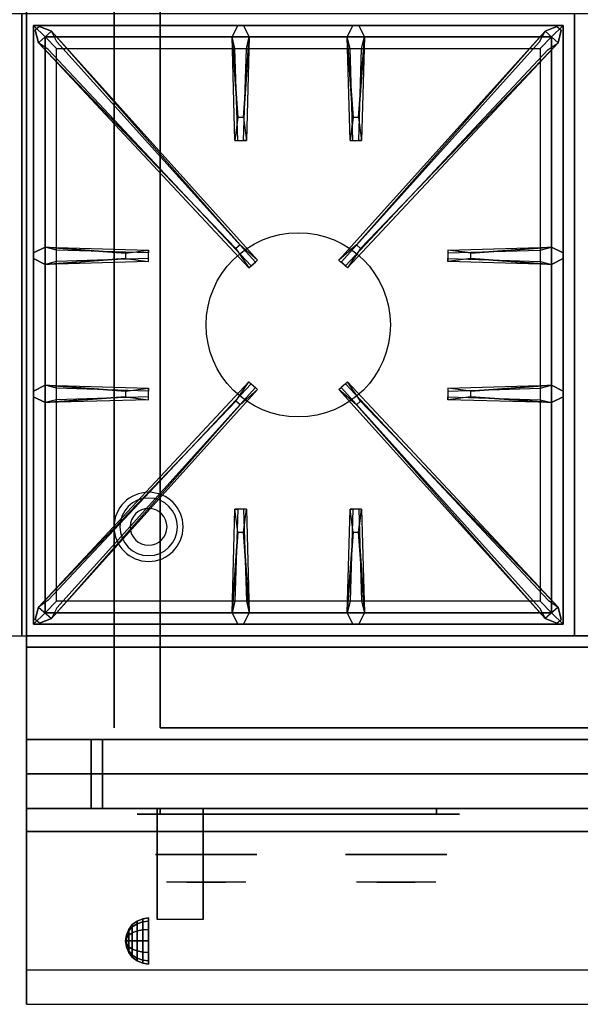
# Model space of a CAD drawing. Extents: x -96 to 96, y -18 to 18.
# Drawn here: x 60 to 72, y -18 to 3 of the extents above; entities that cross this region are included whole.
import ezdxf

# ---------------------------------------------------------------- set-up
doc = ezdxf.new("R2010")
doc.units = 0
for name, color, linetype in [('3D', 254, 'CONTINUOUS'), ('3D-BLACK', 250, 'CONTINUOUS'), ('3D-CASTIRON', 251, 'CONTINUOUS'), ('3D-CHROME', 254, 'CONTINUOUS'), ('3D-FLAT', 7, 'CONTINUOUS'), ('3D-NON', 43, 'CONTINUOUS'), ('3D-VHC', 1, 'CONTINUOUS')]:
    doc.layers.add(name, color=color, linetype=linetype)

msp = doc.modelspace()

# ---------------------------------------------------------------- linework, layer by layer
at = {"layer": '3D'}
for centre, radius, start, end in [((62.75, -8.135, 1.5), 0.75, 360, 180), ((62.75, -8.135, 1.25), 0.625, 360, 180), ((62.75, -8.135), 0.4, 360, 180), ((62.75, -8.135, 1.5), 0.75, 180, 360), ((62.75, -8.135, 1.25), 0.625, 180, 360), ((62.75, -8.135), 0.4, 180, 360)]:
    msp.add_arc(centre, radius, start, end, dxfattribs=at)
at = {"layer": '3D', "extrusion": (1, 0, 0)}
msp.add_arc((-18.386, 19.744, 62.937), 4.902, 32.4662, 62.8207, dxfattribs=at)
at = {"layer": '3D'}
for points in [[(62.5, -16.692, 24.25), (62.621, -16.642, 24.25), (62.621, -16.707, 24.009), (62.5, -16.75, 24.033)], [(62.5, -16.75, 24.467), (62.621, -16.707, 24.491), (62.621, -16.642, 24.25), (62.5, -16.692, 24.25)], [(62.621, -16.642, 24.25), (62.75, -16.625, 24.25), (62.75, -16.692, 24), (62.621, -16.707, 24.009)], [(62.621, -16.707, 24.491), (62.75, -16.692, 24.5), (62.75, -16.625, 24.25), (62.621, -16.642, 24.25)], [(62.267, -16.996, 24.25), (62.317, -16.875, 24.25), (62.317, -16.908, 24.125), (62.267, -17.013, 24.185)], [(62.267, -17.013, 24.315), (62.317, -16.908, 24.375), (62.317, -16.875, 24.25), (62.267, -16.996, 24.25)], [(62.317, -16.875, 24.25), (62.396, -16.771, 24.25), (62.396, -16.819, 24.073), (62.317, -16.908, 24.125)], [(62.317, -16.908, 24.375), (62.396, -16.819, 24.427), (62.396, -16.771, 24.25), (62.317, -16.875, 24.25)], [(62.317, -16.908, 24.125), (62.396, -16.819, 24.073), (62.396, -16.948, 23.944), (62.317, -17, 24.033)], [(62.317, -17, 24.467), (62.396, -16.948, 24.556), (62.396, -16.819, 24.427), (62.317, -16.908, 24.375)], [(62.396, -16.771, 24.25), (62.5, -16.692, 24.25), (62.5, -16.75, 24.033), (62.396, -16.819, 24.073)], [(62.396, -16.819, 24.427), (62.5, -16.75, 24.467), (62.5, -16.692, 24.25), (62.396, -16.771, 24.25)], [(62.396, -16.819, 24.073), (62.5, -16.75, 24.033), (62.5, -16.908, 23.875), (62.396, -16.948, 23.944)], [(62.396, -16.948, 24.556), (62.5, -16.908, 24.625), (62.5, -16.75, 24.467), (62.396, -16.819, 24.427)], [(62.5, -16.75, 24.033), (62.621, -16.707, 24.009), (62.621, -16.884, 23.832), (62.5, -16.908, 23.875)], [(62.5, -16.908, 24.625), (62.621, -16.884, 24.668), (62.621, -16.707, 24.491), (62.5, -16.75, 24.467)], [(62.5, -16.908, 23.875), (62.621, -16.884, 23.832), (62.621, -17.125, 23.767), (62.5, -17.125, 23.817)], [(62.5, -17.125, 24.683), (62.621, -17.125, 24.733), (62.621, -16.884, 24.668), (62.5, -16.908, 24.625)], [(62.621, -16.707, 24.009), (62.75, -16.692, 24), (62.75, -16.875, 23.817), (62.621, -16.884, 23.832)], [(62.621, -16.884, 24.668), (62.75, -16.875, 24.683), (62.75, -16.692, 24.5), (62.621, -16.707, 24.491)], [(62.621, -16.884, 23.832), (62.75, -16.875, 23.817), (62.75, -17.125, 23.75), (62.621, -17.125, 23.767)], [(62.621, -17.125, 24.733), (62.75, -17.125, 24.75), (62.75, -16.875, 24.683), (62.621, -16.884, 24.668)], [(62.25, -17.125, 24.25), (62.267, -16.996, 24.25), (62.267, -17.013, 24.185), (62.25, -17.125, 24.25)], [(62.25, -17.125, 24.25), (62.267, -17.013, 24.315), (62.267, -16.996, 24.25), (62.25, -17.125, 24.25)], [(62.25, -17.125, 24.25), (62.267, -17.013, 24.185), (62.267, -17.06, 24.138), (62.25, -17.125, 24.25)], [(62.25, -17.125, 24.25), (62.267, -17.06, 24.362), (62.267, -17.013, 24.315), (62.25, -17.125, 24.25)], [(62.25, -17.125, 24.25), (62.267, -17.06, 24.138), (62.267, -17.125, 24.121), (62.25, -17.125, 24.25)], [(62.25, -17.125, 24.25), (62.267, -17.125, 24.379), (62.267, -17.06, 24.362), (62.25, -17.125, 24.25)], [(62.267, -17.013, 24.185), (62.317, -16.908, 24.125), (62.317, -17, 24.033), (62.267, -17.06, 24.138)], [(62.267, -17.06, 24.362), (62.317, -17, 24.467), (62.317, -16.908, 24.375), (62.267, -17.013, 24.315)], [(62.267, -17.06, 24.138), (62.317, -17, 24.033), (62.317, -17.125, 24), (62.267, -17.125, 24.121)], [(62.267, -17.125, 24.379), (62.317, -17.125, 24.5), (62.317, -17, 24.467), (62.267, -17.06, 24.362)], [(62.317, -17, 24.033), (62.396, -16.948, 23.944), (62.396, -17.125, 23.896), (62.317, -17.125, 24)], [(62.317, -17.125, 24.5), (62.396, -17.125, 24.604), (62.396, -16.948, 24.556), (62.317, -17, 24.467)], [(62.396, -16.948, 23.944), (62.5, -16.908, 23.875), (62.5, -17.125, 23.817), (62.396, -17.125, 23.896)], [(62.396, -17.125, 24.604), (62.5, -17.125, 24.683), (62.5, -16.908, 24.625), (62.396, -16.948, 24.556)], [(62.25, -17.125, 24.25), (62.267, -17.19, 24.362), (62.267, -17.125, 24.379), (62.25, -17.125, 24.25)], [(62.25, -17.125, 24.25), (62.267, -17.237, 24.315), (62.267, -17.19, 24.362), (62.25, -17.125, 24.25)], [(62.25, -17.125, 24.25), (62.267, -17.254, 24.25), (62.267, -17.237, 24.315), (62.25, -17.125, 24.25)], [(62.25, -17.125, 24.25), (62.267, -17.237, 24.185), (62.267, -17.254, 24.25), (62.25, -17.125, 24.25)], [(62.25, -17.125, 24.25), (62.267, -17.19, 24.138), (62.267, -17.237, 24.185), (62.25, -17.125, 24.25)], [(62.25, -17.125, 24.25), (62.267, -17.125, 24.121), (62.267, -17.19, 24.138), (62.25, -17.125, 24.25)], [(62.267, -17.19, 24.362), (62.317, -17.25, 24.467), (62.317, -17.125, 24.5), (62.267, -17.125, 24.379)], [(62.267, -17.125, 24.121), (62.317, -17.125, 24), (62.317, -17.25, 24.033), (62.267, -17.19, 24.138)], [(62.267, -17.237, 24.315), (62.317, -17.342, 24.375), (62.317, -17.25, 24.467), (62.267, -17.19, 24.362)], [(62.267, -17.19, 24.138), (62.317, -17.25, 24.033), (62.317, -17.342, 24.125), (62.267, -17.237, 24.185)], [(62.267, -17.254, 24.25), (62.317, -17.375, 24.25), (62.317, -17.342, 24.375), (62.267, -17.237, 24.315)], [(62.267, -17.237, 24.185), (62.317, -17.342, 24.125), (62.317, -17.375, 24.25), (62.267, -17.254, 24.25)], [(62.317, -17.25, 24.467), (62.396, -17.302, 24.556), (62.396, -17.125, 24.604), (62.317, -17.125, 24.5)], [(62.317, -17.125, 24), (62.396, -17.125, 23.896), (62.396, -17.302, 23.944), (62.317, -17.25, 24.033)], [(62.317, -17.342, 24.375), (62.396, -17.431, 24.427), (62.396, -17.302, 24.556), (62.317, -17.25, 24.467)], [(62.317, -17.25, 24.033), (62.396, -17.302, 23.944), (62.396, -17.431, 24.073), (62.317, -17.342, 24.125)], [(62.396, -17.302, 24.556), (62.5, -17.342, 24.625), (62.5, -17.125, 24.683), (62.396, -17.125, 24.604)], [(62.396, -17.125, 23.896), (62.5, -17.125, 23.817), (62.5, -17.342, 23.875), (62.396, -17.302, 23.944)], [(62.396, -17.431, 24.427), (62.5, -17.5, 24.467), (62.5, -17.342, 24.625), (62.396, -17.302, 24.556)], [(62.396, -17.302, 23.944), (62.5, -17.342, 23.875), (62.5, -17.5, 24.033), (62.396, -17.431, 24.073)], [(62.5, -17.342, 24.625), (62.621, -17.366, 24.668), (62.621, -17.125, 24.733), (62.5, -17.125, 24.683)], [(62.5, -17.125, 23.817), (62.621, -17.125, 23.767), (62.621, -17.366, 23.832), (62.5, -17.342, 23.875)], [(62.621, -17.366, 24.668), (62.75, -17.375, 24.683), (62.75, -17.125, 24.75), (62.621, -17.125, 24.733)], [(62.621, -17.125, 23.767), (62.75, -17.125, 23.75), (62.75, -17.375, 23.817), (62.621, -17.366, 23.832)], [(62.317, -17.375, 24.25), (62.396, -17.479, 24.25), (62.396, -17.431, 24.427), (62.317, -17.342, 24.375)], [(62.317, -17.342, 24.125), (62.396, -17.431, 24.073), (62.396, -17.479, 24.25), (62.317, -17.375, 24.25)], [(62.396, -17.479, 24.25), (62.5, -17.558, 24.25), (62.5, -17.5, 24.467), (62.396, -17.431, 24.427)], [(62.396, -17.431, 24.073), (62.5, -17.5, 24.033), (62.5, -17.558, 24.25), (62.396, -17.479, 24.25)], [(62.5, -17.5, 24.467), (62.621, -17.543, 24.491), (62.621, -17.366, 24.668), (62.5, -17.342, 24.625)], [(62.5, -17.342, 23.875), (62.621, -17.366, 23.832), (62.621, -17.543, 24.009), (62.5, -17.5, 24.033)], [(62.5, -17.558, 24.25), (62.621, -17.608, 24.25), (62.621, -17.543, 24.491), (62.5, -17.5, 24.467)], [(62.5, -17.5, 24.033), (62.621, -17.543, 24.009), (62.621, -17.608, 24.25), (62.5, -17.558, 24.25)], [(62.621, -17.543, 24.491), (62.75, -17.558, 24.5), (62.75, -17.375, 24.683), (62.621, -17.366, 24.668)], [(62.621, -17.366, 23.832), (62.75, -17.375, 23.817), (62.75, -17.558, 24), (62.621, -17.543, 24.009)], [(62.621, -17.608, 24.25), (62.75, -17.625, 24.25), (62.75, -17.558, 24.5), (62.621, -17.543, 24.491)], [(62.621, -17.543, 24.009), (62.75, -17.558, 24), (62.75, -17.625, 24.25), (62.621, -17.608, 24.25)]]:
    msp.add_3dface(points, dxfattribs=at)
at = {"layer": '3D', "invisible_edges": 1}
msp.add_3dface([(95.9, -17.75, 36), (60.1, -17.75, 36), (60.1, -18.5, 35.25), (95.9, -18.5, 35.25)], dxfattribs=at)
at = {"layer": '3D-BLACK', "extrusion": (0, 1, 0)}
for centre, start, end in [((-63, 30.5, -14.375), 270, 90), ((-69, 30.5, -14.375), 90, 270)]:
    msp.add_arc(centre, 0.5, start, end, dxfattribs=at)
at = {"layer": '3D-BLACK'}
for points in [[(69, -14.375, 30), (69, -14.25, 30), (63, -14.25, 30), (63, -14.375, 30)], [(63, -14.375, 31), (63, -14.25, 31), (69, -14.25, 31), (69, -14.375, 31)]]:
    msp.add_3dface(points, dxfattribs=at)
at = {"layer": '3D-BLACK', "invisible_edges": 15}
for points in [[(69.5, -14.375, 30.5), (69.433, -14.375, 30.25), (62.567, -14.375, 30.25), (62.5, -14.375, 30.5)], [(69.433, -14.375, 30.75), (69.5, -14.375, 30.5), (62.5, -14.375, 30.5), (62.567, -14.375, 30.75)], [(69.433, -14.375, 30.25), (69.25, -14.375, 30.067), (62.75, -14.375, 30.067), (62.567, -14.375, 30.25)], [(69.25, -14.375, 30.933), (69.433, -14.375, 30.75), (62.567, -14.375, 30.75), (62.75, -14.375, 30.933)], [(69.25, -14.375, 30.067), (69, -14.375, 30), (63, -14.375, 30), (62.75, -14.375, 30.067)], [(69, -14.375, 31), (69.25, -14.375, 30.933), (62.75, -14.375, 30.933), (63, -14.375, 31)]]:
    msp.add_3dface(points, dxfattribs=at)
at = {"layer": '3D-CASTIRON'}
msp.add_circle((66, -3.75, 35.2), 2, dxfattribs=at)
for points in [[(60, 3, 35), (48, 3, 35), (48, -10.5, 35), (60, -10.5, 35)], [(72, 3, 35), (60, 3, 35), (60, -10.5, 35), (72, -10.5, 35)], [(84, 3, 35), (72, 3, 35), (72, -10.5, 35), (84, -10.5, 35)], [(60.25, 2.75, 35.375), (60.25, -10.25, 35.375), (60.5, -10, 35.375), (60.5, 2.5, 35.375)], [(71.75, 2.75, 35.375), (60.25, 2.75, 35.375), (60.5, 2.5, 35.375), (71.5, 2.5, 35.375)], [(60.25, 2.75, 35), (60.25, -10.25, 35), (60.25, -10.25, 35.375), (60.25, 2.75, 35.375)], [(71.75, 2.75, 35), (60.25, 2.75, 35), (60.25, 2.75, 35.375), (71.75, 2.75, 35.375)], [(64.647, -2.092, 36), (60.359, 2.376, 36), (60.288, 2.646, 35.375), (60.359, 2.376, 35.375)], [(60.641, 2.624, 35.375), (65.117, -2.346, 35.375), (65.07, -2.387, 35.25), (60.759, 2.395, 35)], [(64.69, 0.75, 36), (64.562, 2.5, 36), (64.687, 2.75, 35.375), (64.562, 2.5, 35.375)], [(71.359, 2.624, 35.375), (66.883, -2.346, 35.375), (66.93, -2.387, 35.25), (71.241, 2.395, 35)], [(67.19, 0.75, 36), (67.062, 2.5, 36), (67.187, 2.75, 35.375), (67.062, 2.5, 35.375)], [(67.353, -2.092, 36), (71.641, 2.376, 36), (71.712, 2.646, 35.375), (71.641, 2.376, 35.375)], [(71.75, -10.25, 35.375), (71.75, 2.75, 35.375), (71.5, 2.5, 35.375), (71.5, -10, 35.375)], [(71.75, -10.25, 35), (71.75, 2.75, 35), (71.75, 2.75, 35.375), (71.75, -10.25, 35.375)], [(60.5, 2.5, 35.375), (60.5, -10, 35.375), (60.75, -9.75, 35), (60.75, 2.25, 35)], [(71.5, 2.5, 35.375), (60.5, 2.5, 35.375), (60.75, 2.25, 35), (71.25, 2.25, 35)], [(64.937, 2.5, 35.375), (64.875, 0.25, 35.375), (64.812, 0.25, 35.25), (64.875, 2.25, 35)], [(67.437, 2.5, 35.375), (67.375, 0.25, 35.375), (67.312, 0.25, 35.25), (67.375, 2.25, 35)], [(71.5, -10, 35.375), (71.5, 2.5, 35.375), (71.25, 2.25, 35), (71.25, -9.75, 35)], [(60.5, -2.062, 35.375), (62.75, -2.125, 35.375), (62.75, -2.188, 35.25), (60.75, -2.125, 35)], [(69.75, -2.19, 36), (71.5, -2.062, 36), (71.75, -2.188, 35.375), (71.5, -2.062, 35.375)], [(62.25, -2.31, 36), (60.5, -2.438, 36), (60.25, -2.312, 35.375), (60.5, -2.438, 35.375)], [(71.5, -2.438, 35.375), (69.25, -2.375, 35.375), (69.25, -2.312, 35.25), (71.25, -2.375, 35)], [(60.5, -5.062, 35.375), (62.75, -5.125, 35.375), (62.75, -5.188, 35.25), (60.75, -5.125, 35)], [(60.641, -10.124, 35.375), (65.117, -5.154, 35.375), (65.07, -5.113, 35.25), (60.759, -9.895, 35)], [(71.359, -10.124, 35.375), (66.883, -5.154, 35.375), (66.93, -5.113, 35.25), (71.241, -9.895, 35)], [(69.75, -5.19, 36), (71.5, -5.062, 36), (71.75, -5.188, 35.375), (71.5, -5.062, 35.375)], [(62.25, -5.31, 36), (60.5, -5.438, 36), (60.25, -5.312, 35.375), (60.5, -5.438, 35.375)], [(71.5, -5.438, 35.375), (69.25, -5.375, 35.375), (69.25, -5.312, 35.25), (71.25, -5.375, 35)], [(64.647, -5.408, 36), (60.359, -9.876, 36), (60.288, -10.146, 35.375), (60.359, -9.876, 35.375)], [(67.353, -5.408, 36), (71.641, -9.876, 36), (71.712, -10.146, 35.375), (71.641, -9.876, 35.375)], [(64.562, -10, 35.375), (64.625, -7.75, 35.375), (64.687, -7.75, 35.25), (64.625, -9.75, 35)], [(67.062, -10, 35.375), (67.125, -7.75, 35.375), (67.187, -7.75, 35.25), (67.125, -9.75, 35)], [(64.81, -8.25, 36), (64.937, -10, 36), (64.812, -10.25, 35.375), (64.937, -10, 35.375)], [(67.31, -8.25, 36), (67.437, -10, 36), (67.312, -10.25, 35.375), (67.437, -10, 35.375)], [(60.5, -10, 35.375), (71.5, -10, 35.375), (71.25, -9.75, 35), (60.75, -9.75, 35)], [(60.25, -10.25, 35.375), (71.75, -10.25, 35.375), (71.5, -10, 35.375), (60.5, -10, 35.375)], [(60.25, -10.25, 35), (71.75, -10.25, 35), (71.75, -10.25, 35.375), (60.25, -10.25, 35.375)]]:
    msp.add_3dface(points, dxfattribs=at)
for points, invisible_edges in [([(60.359, 2.376, 36), (60.641, 2.624, 36), (60.382, 2.729, 35.375), (60.288, 2.646, 35.375)], 10), ([(64.738, -2.013, 36), (64.646, -2.094, 36), (60.359, 2.376, 36), (60.641, 2.624, 36)], 13), ([(64.738, -2.013, 36), (60.641, 2.624, 36), (60.382, 2.729, 35.375), (60.641, 2.624, 35.375)], 8), ([(60.641, 2.624, 35.375), (64.738, -2.013, 36), (65.117, -2.346, 35.375), (60.641, 2.624, 35.375)], 4), ([(64.562, 2.5, 36), (64.937, 2.5, 36), (64.812, 2.75, 35.375), (64.687, 2.75, 35.375)], 10), ([(64.81, 0.75, 36), (64.937, 2.5, 36), (64.812, 2.75, 35.375), (64.937, 2.5, 35.375)], 8), ([(71.359, 2.624, 35.375), (67.262, -2.013, 36), (66.883, -2.346, 35.375), (71.359, 2.624, 35.375)], 4), ([(67.062, 2.5, 36), (67.437, 2.5, 36), (67.312, 2.75, 35.375), (67.187, 2.75, 35.375)], 10), ([(67.262, -2.013, 36), (71.359, 2.624, 36), (71.618, 2.729, 35.375), (71.359, 2.624, 35.375)], 8), ([(67.262, -2.013, 36), (67.354, -2.094, 36), (71.641, 2.376, 36), (71.359, 2.624, 36)], 13), ([(67.31, 0.75, 36), (67.437, 2.5, 36), (67.312, 2.75, 35.375), (67.437, 2.5, 35.375)], 8), ([(71.641, 2.376, 36), (71.359, 2.624, 36), (71.618, 2.729, 35.375), (71.712, 2.646, 35.375)], 10), ([(60.359, 2.376, 35.375), (64.647, -2.092, 36), (64.929, -2.511, 35.375), (60.359, 2.376, 35.375)], 1), ([(60.359, 2.376, 35.375), (64.929, -2.511, 35.375), (64.976, -2.47, 35.25), (60.571, 2.23, 35)], 1), ([(64.562, 2.5, 35.375), (64.69, 0.75, 36), (64.625, 0.25, 35.375), (64.562, 2.5, 35.375)], 1), ([(64.562, 2.5, 35.375), (64.625, 0.25, 35.375), (64.687, 0.25, 35.25), (64.625, 2.25, 35)], 1), ([(64.81, 0.75, 36), (64.687, 0.75, 36), (64.562, 2.5, 36), (64.937, 2.5, 36)], 13), ([(64.937, 2.5, 35.375), (64.81, 0.75, 36), (64.875, 0.25, 35.375), (64.937, 2.5, 35.375)], 4), ([(71.641, 2.376, 35.375), (67.071, -2.511, 35.375), (67.024, -2.47, 35.25), (71.429, 2.23, 35)], 1), ([(67.062, 2.5, 35.375), (67.19, 0.75, 36), (67.125, 0.25, 35.375), (67.062, 2.5, 35.375)], 1), ([(67.062, 2.5, 35.375), (67.125, 0.25, 35.375), (67.187, 0.25, 35.25), (67.125, 2.25, 35)], 1), ([(67.31, 0.75, 36), (67.187, 0.75, 36), (67.062, 2.5, 36), (67.437, 2.5, 36)], 13), ([(71.641, 2.376, 35.375), (67.353, -2.092, 36), (67.071, -2.511, 35.375), (71.641, 2.376, 35.375)], 1), ([(67.437, 2.5, 35.375), (67.31, 0.75, 36), (67.375, 0.25, 35.375), (67.437, 2.5, 35.375)], 4), ([(64.625, 0.25, 35.375), (64.875, 0.25, 35.375), (64.81, 0.75, 36), (64.687, 0.75, 36)], 2), ([(67.125, 0.25, 35.375), (67.375, 0.25, 35.375), (67.31, 0.75, 36), (67.187, 0.75, 36)], 2), ([(64.687, 0.25, 35.25), (64.812, 0.25, 35.25), (64.875, 0.25, 35.375), (64.625, 0.25, 35.375)], 14), ([(67.187, 0.25, 35.25), (67.312, 0.25, 35.25), (67.375, 0.25, 35.375), (67.125, 0.25, 35.375)], 14), ([(62.25, -2.19, 36), (60.5, -2.062, 36), (60.25, -2.188, 35.375), (60.5, -2.062, 35.375)], 8), ([(60.5, -2.438, 36), (60.5, -2.062, 36), (60.25, -2.188, 35.375), (60.25, -2.312, 35.375)], 10), ([(60.5, -2.062, 35.375), (62.25, -2.19, 36), (62.75, -2.125, 35.375), (60.5, -2.062, 35.375)], 4), ([(62.25, -2.19, 36), (62.25, -2.312, 36), (60.5, -2.438, 36), (60.5, -2.062, 36)], 13), ([(62.75, -2.375, 35.375), (62.75, -2.125, 35.375), (62.25, -2.19, 36), (62.25, -2.312, 36)], 2), ([(62.75, -2.312, 35.25), (62.75, -2.188, 35.25), (62.75, -2.125, 35.375), (62.75, -2.375, 35.375)], 14), ([(64.929, -2.511, 35.375), (65.117, -2.346, 35.375), (64.738, -2.013, 36), (64.646, -2.094, 36)], 2), ([(67.071, -2.511, 35.375), (66.883, -2.346, 35.375), (67.262, -2.013, 36), (67.354, -2.094, 36)], 2), ([(71.5, -2.062, 35.375), (69.75, -2.19, 36), (69.25, -2.125, 35.375), (71.5, -2.062, 35.375)], 1), ([(71.5, -2.062, 35.375), (69.25, -2.125, 35.375), (69.25, -2.188, 35.25), (71.25, -2.125, 35)], 1), ([(69.25, -2.125, 35.375), (69.25, -2.375, 35.375), (69.75, -2.31, 36), (69.75, -2.188, 36)], 2), ([(69.25, -2.188, 35.25), (69.25, -2.312, 35.25), (69.25, -2.375, 35.375), (69.25, -2.125, 35.375)], 14), ([(69.75, -2.31, 36), (69.75, -2.188, 36), (71.5, -2.062, 36), (71.5, -2.438, 36)], 13), ([(71.5, -2.062, 36), (71.5, -2.438, 36), (71.75, -2.312, 35.375), (71.75, -2.188, 35.375)], 10), ([(60.5, -2.438, 35.375), (62.25, -2.31, 36), (62.75, -2.375, 35.375), (60.5, -2.438, 35.375)], 1), ([(60.5, -2.438, 35.375), (62.75, -2.375, 35.375), (62.75, -2.312, 35.25), (60.75, -2.375, 35)], 1), ([(64.976, -2.47, 35.25), (65.07, -2.387, 35.25), (65.117, -2.346, 35.375), (64.929, -2.511, 35.375)], 14), ([(67.024, -2.47, 35.25), (66.93, -2.387, 35.25), (66.883, -2.346, 35.375), (67.071, -2.511, 35.375)], 14), ([(71.5, -2.438, 35.375), (69.75, -2.31, 36), (69.25, -2.375, 35.375), (71.5, -2.438, 35.375)], 4), ([(69.75, -2.31, 36), (71.5, -2.438, 36), (71.75, -2.312, 35.375), (71.5, -2.438, 35.375)], 8), ([(62.25, -5.19, 36), (60.5, -5.062, 36), (60.25, -5.188, 35.375), (60.5, -5.062, 35.375)], 8), ([(60.5, -5.438, 36), (60.5, -5.062, 36), (60.25, -5.188, 35.375), (60.25, -5.312, 35.375)], 10), ([(60.359, -9.876, 35.375), (64.647, -5.408, 36), (64.929, -4.989, 35.375), (60.359, -9.876, 35.375)], 1), ([(60.359, -9.876, 35.375), (64.929, -4.989, 35.375), (64.976, -5.03, 35.25), (60.571, -9.73, 35)], 1), ([(60.5, -5.062, 35.375), (62.25, -5.19, 36), (62.75, -5.125, 35.375), (60.5, -5.062, 35.375)], 4), ([(62.25, -5.19, 36), (62.25, -5.312, 36), (60.5, -5.438, 36), (60.5, -5.062, 36)], 13), ([(62.75, -5.375, 35.375), (62.75, -5.125, 35.375), (62.25, -5.19, 36), (62.25, -5.312, 36)], 2), ([(62.75, -5.312, 35.25), (62.75, -5.188, 35.25), (62.75, -5.125, 35.375), (62.75, -5.375, 35.375)], 14), ([(64.929, -4.989, 35.375), (65.117, -5.154, 35.375), (64.738, -5.487, 36), (64.646, -5.406, 36)], 2), ([(64.976, -5.03, 35.25), (65.07, -5.113, 35.25), (65.117, -5.154, 35.375), (64.929, -4.989, 35.375)], 14), ([(67.071, -4.989, 35.375), (66.883, -5.154, 35.375), (67.262, -5.487, 36), (67.354, -5.406, 36)], 2), ([(67.024, -5.03, 35.25), (66.93, -5.113, 35.25), (66.883, -5.154, 35.375), (67.071, -4.989, 35.375)], 14), ([(71.641, -9.876, 35.375), (67.071, -4.989, 35.375), (67.024, -5.03, 35.25), (71.429, -9.73, 35)], 1), ([(71.641, -9.876, 35.375), (67.353, -5.408, 36), (67.071, -4.989, 35.375), (71.641, -9.876, 35.375)], 1), ([(71.5, -5.062, 35.375), (69.75, -5.19, 36), (69.25, -5.125, 35.375), (71.5, -5.062, 35.375)], 1), ([(71.5, -5.062, 35.375), (69.25, -5.125, 35.375), (69.25, -5.188, 35.25), (71.25, -5.125, 35)], 1), ([(69.25, -5.125, 35.375), (69.25, -5.375, 35.375), (69.75, -5.31, 36), (69.75, -5.188, 36)], 2), ([(69.25, -5.188, 35.25), (69.25, -5.312, 35.25), (69.25, -5.375, 35.375), (69.25, -5.125, 35.375)], 14), ([(69.75, -5.31, 36), (69.75, -5.188, 36), (71.5, -5.062, 36), (71.5, -5.438, 36)], 13), ([(71.5, -5.062, 36), (71.5, -5.438, 36), (71.75, -5.312, 35.375), (71.75, -5.188, 35.375)], 10), ([(60.5, -5.438, 35.375), (62.25, -5.31, 36), (62.75, -5.375, 35.375), (60.5, -5.438, 35.375)], 1), ([(60.5, -5.438, 35.375), (62.75, -5.375, 35.375), (62.75, -5.312, 35.25), (60.75, -5.375, 35)], 1), ([(60.641, -10.124, 35.375), (64.738, -5.487, 36), (65.117, -5.154, 35.375), (60.641, -10.124, 35.375)], 4), ([(71.359, -10.124, 35.375), (67.262, -5.487, 36), (66.883, -5.154, 35.375), (71.359, -10.124, 35.375)], 4), ([(71.5, -5.438, 35.375), (69.75, -5.31, 36), (69.25, -5.375, 35.375), (71.5, -5.438, 35.375)], 4), ([(69.75, -5.31, 36), (71.5, -5.438, 36), (71.75, -5.312, 35.375), (71.5, -5.438, 35.375)], 8), ([(64.738, -5.487, 36), (64.646, -5.406, 36), (60.359, -9.876, 36), (60.641, -10.124, 36)], 13), ([(64.738, -5.487, 36), (60.641, -10.124, 36), (60.382, -10.229, 35.375), (60.641, -10.124, 35.375)], 8), ([(67.262, -5.487, 36), (67.354, -5.406, 36), (71.641, -9.876, 36), (71.359, -10.124, 36)], 13), ([(67.262, -5.487, 36), (71.359, -10.124, 36), (71.618, -10.229, 35.375), (71.359, -10.124, 35.375)], 8), ([(64.562, -10, 35.375), (64.69, -8.25, 36), (64.625, -7.75, 35.375), (64.562, -10, 35.375)], 4), ([(64.875, -7.75, 35.375), (64.625, -7.75, 35.375), (64.69, -8.25, 36), (64.812, -8.25, 36)], 2), ([(64.812, -7.75, 35.25), (64.687, -7.75, 35.25), (64.625, -7.75, 35.375), (64.875, -7.75, 35.375)], 14), ([(64.937, -10, 35.375), (64.81, -8.25, 36), (64.875, -7.75, 35.375), (64.937, -10, 35.375)], 1), ([(64.937, -10, 35.375), (64.875, -7.75, 35.375), (64.812, -7.75, 35.25), (64.875, -9.75, 35)], 1), ([(67.062, -10, 35.375), (67.19, -8.25, 36), (67.125, -7.75, 35.375), (67.062, -10, 35.375)], 4), ([(67.375, -7.75, 35.375), (67.125, -7.75, 35.375), (67.19, -8.25, 36), (67.312, -8.25, 36)], 2), ([(67.312, -7.75, 35.25), (67.187, -7.75, 35.25), (67.125, -7.75, 35.375), (67.375, -7.75, 35.375)], 14), ([(67.437, -10, 35.375), (67.31, -8.25, 36), (67.375, -7.75, 35.375), (67.437, -10, 35.375)], 1), ([(67.437, -10, 35.375), (67.375, -7.75, 35.375), (67.312, -7.75, 35.25), (67.375, -9.75, 35)], 1), ([(64.69, -8.25, 36), (64.562, -10, 36), (64.687, -10.25, 35.375), (64.562, -10, 35.375)], 8), ([(64.69, -8.25, 36), (64.812, -8.25, 36), (64.937, -10, 36), (64.562, -10, 36)], 13), ([(67.19, -8.25, 36), (67.062, -10, 36), (67.187, -10.25, 35.375), (67.062, -10, 35.375)], 8), ([(67.19, -8.25, 36), (67.312, -8.25, 36), (67.437, -10, 36), (67.062, -10, 36)], 13), ([(60.359, -9.876, 36), (60.641, -10.124, 36), (60.382, -10.229, 35.375), (60.288, -10.146, 35.375)], 10), ([(64.937, -10, 36), (64.562, -10, 36), (64.687, -10.25, 35.375), (64.812, -10.25, 35.375)], 10), ([(67.437, -10, 36), (67.062, -10, 36), (67.187, -10.25, 35.375), (67.312, -10.25, 35.375)], 10), ([(71.641, -9.876, 36), (71.359, -10.124, 36), (71.618, -10.229, 35.375), (71.712, -10.146, 35.375)], 10)]:
    msp.add_3dface(points, dxfattribs=dict(at, invisible_edges=invisible_edges))
at = {"layer": '3D-CHROME', "extrusion": (0, -1, 0)}
for centre in [(64, 30.5, 15.25), (68.125, 30.5, 15.25)]:
    msp.add_circle(centre, 1.1, dxfattribs=at)
for centre, start, end in [((64, 30.5, 14.375), 180, 0), ((64, 30.5, 14.375), 0, 180), ((68.125, 30.5, 14.375), 180, 0), ((68.125, 30.5, 14.375), 0, 180)]:
    msp.add_arc(centre, 0.2, start, end, dxfattribs=at)
at = {"layer": '3D-CHROME', "extrusion": (0, 1, 0)}
for centre, radius, start, end in [((-64, 30.5, -15.85), 1.1, 218.6926, 321.3074), ((-62.823, 30.805, -15.85), 1.042, 136.8322, 252.2226), ((-64, 30.5, -15.85), 1.1, 67.7474, 112.2526), ((-65.177, 30.805, -15.85), 1.042, 287.7774, 43.1678), ((-68.125, 30.5, -15.85), 1.1, 218.6926, 321.3074), ((-66.948, 30.805, -15.85), 1.042, 136.8322, 252.2226), ((-68.125, 30.5, -15.85), 1.1, 67.7474, 112.2526), ((-69.302, 30.805, -15.85), 1.042, 287.7774, 43.1678)]:
    msp.add_arc(centre, radius, start, end, dxfattribs=at)
at = {"layer": '3D-CHROME', "invisible_edges": 15}
for points in [[(63.642, -15.85, 29.77), (63.382, -15.85, 29.59), (63.141, -15.85, 29.812), (63.451, -15.85, 29.973)], [(63.823, -15.85, 29.641), (63.677, -15.85, 29.449), (63.382, -15.85, 29.59), (63.642, -15.85, 29.77)], [(63.838, -15.85, 30.073), (63.642, -15.85, 29.77), (63.451, -15.85, 29.973), (63.69, -15.85, 30.226)], [(63.718, -15.85, 31.563), (63.885, -15.85, 31.253), (63.776, -15.85, 31.228), (63.583, -15.85, 31.518)], [(63.932, -15.85, 29.975), (63.823, -15.85, 29.641), (63.642, -15.85, 29.77), (63.838, -15.85, 30.073)], [(64, -15.85, 29.597), (64, -15.85, 29.4), (63.677, -15.85, 29.449), (63.823, -15.85, 29.641)], [(63.95, -15.85, 30.455), (63.838, -15.85, 30.073), (63.69, -15.85, 30.226), (63.832, -15.85, 30.543)], [(63.858, -15.85, 31.591), (63.953, -15.85, 31.268), (63.885, -15.85, 31.253), (63.718, -15.85, 31.563)], [(63.885, -15.85, 31.253), (63.966, -15.85, 30.866), (63.862, -15.85, 30.89), (63.776, -15.85, 31.228)], [(64, -15.85, 29.941), (64, -15.85, 29.597), (63.823, -15.85, 29.641), (63.932, -15.85, 29.975)], [(63.966, -15.85, 30.866), (63.95, -15.85, 30.455), (63.832, -15.85, 30.543), (63.862, -15.85, 30.89)], [(63.993, -15.85, 30.398), (63.932, -15.85, 29.975), (63.838, -15.85, 30.073), (63.95, -15.85, 30.455)], [(64, -15.85, 31.6), (64, -15.85, 31.273), (63.953, -15.85, 31.268), (63.858, -15.85, 31.591)], [(63.953, -15.85, 31.268), (64, -15.85, 30.85), (63.966, -15.85, 30.866), (63.885, -15.85, 31.253)], [(64, -15.85, 30.378), (64, -15.85, 29.941), (63.932, -15.85, 29.975), (63.993, -15.85, 30.398)], [(64, -15.85, 30.85), (63.993, -15.85, 30.398), (63.95, -15.85, 30.455), (63.966, -15.85, 30.866)], [(64, -15.85, 31.273), (64, -15.85, 30.844), (64, -15.85, 30.85), (63.953, -15.85, 31.268)], [(64, -15.85, 30.844), (64, -15.85, 30.378), (63.993, -15.85, 30.398), (64, -15.85, 30.85)], [(64.177, -15.85, 29.641), (64.323, -15.85, 29.449), (64, -15.85, 29.4), (64, -15.85, 29.597)], [(64.068, -15.85, 29.975), (64.177, -15.85, 29.641), (64, -15.85, 29.597), (64, -15.85, 29.941)], [(64.007, -15.85, 30.398), (64.068, -15.85, 29.975), (64, -15.85, 29.941), (64, -15.85, 30.378)], [(64, -15.85, 30.85), (64.007, -15.85, 30.398), (64, -15.85, 30.378), (64, -15.85, 30.844)], [(64.047, -15.85, 31.268), (64, -15.85, 30.85), (64, -15.85, 30.844), (64, -15.85, 31.273)], [(64.142, -15.85, 31.591), (64.047, -15.85, 31.268), (64, -15.85, 31.273), (64, -15.85, 31.6)], [(64.034, -15.85, 30.866), (64.05, -15.85, 30.455), (64.007, -15.85, 30.398), (64, -15.85, 30.85)], [(64.115, -15.85, 31.253), (64.034, -15.85, 30.866), (64, -15.85, 30.85), (64.047, -15.85, 31.268)], [(64.05, -15.85, 30.455), (64.162, -15.85, 30.073), (64.068, -15.85, 29.975), (64.007, -15.85, 30.398)], [(64.138, -15.85, 30.89), (64.168, -15.85, 30.543), (64.05, -15.85, 30.455), (64.034, -15.85, 30.866)], [(64.224, -15.85, 31.228), (64.138, -15.85, 30.89), (64.034, -15.85, 30.866), (64.115, -15.85, 31.253)], [(64.282, -15.85, 31.563), (64.115, -15.85, 31.253), (64.047, -15.85, 31.268), (64.142, -15.85, 31.591)], [(64.168, -15.85, 30.543), (64.31, -15.85, 30.226), (64.162, -15.85, 30.073), (64.05, -15.85, 30.455)], [(64.162, -15.85, 30.073), (64.358, -15.85, 29.77), (64.177, -15.85, 29.641), (64.068, -15.85, 29.975)], [(64.417, -15.85, 31.518), (64.224, -15.85, 31.228), (64.115, -15.85, 31.253), (64.282, -15.85, 31.563)], [(64.31, -15.85, 30.226), (64.549, -15.85, 29.973), (64.358, -15.85, 29.77), (64.162, -15.85, 30.073)], [(64.358, -15.85, 29.77), (64.618, -15.85, 29.59), (64.323, -15.85, 29.449), (64.177, -15.85, 29.641)], [(64.549, -15.85, 29.973), (64.859, -15.85, 29.812), (64.618, -15.85, 29.59), (64.358, -15.85, 29.77)], [(67.767, -15.85, 29.77), (67.507, -15.85, 29.59), (67.266, -15.85, 29.812), (67.576, -15.85, 29.973)], [(67.948, -15.85, 29.641), (67.802, -15.85, 29.449), (67.507, -15.85, 29.59), (67.767, -15.85, 29.77)], [(67.963, -15.85, 30.073), (67.767, -15.85, 29.77), (67.576, -15.85, 29.973), (67.815, -15.85, 30.226)], [(67.843, -15.85, 31.563), (68.01, -15.85, 31.253), (67.901, -15.85, 31.228), (67.708, -15.85, 31.518)], [(68.057, -15.85, 29.975), (67.948, -15.85, 29.641), (67.767, -15.85, 29.77), (67.963, -15.85, 30.073)], [(68.125, -15.85, 29.597), (68.125, -15.85, 29.4), (67.802, -15.85, 29.449), (67.948, -15.85, 29.641)], [(68.075, -15.85, 30.455), (67.963, -15.85, 30.073), (67.815, -15.85, 30.226), (67.957, -15.85, 30.543)], [(67.983, -15.85, 31.591), (68.078, -15.85, 31.268), (68.01, -15.85, 31.253), (67.843, -15.85, 31.563)], [(68.01, -15.85, 31.253), (68.091, -15.85, 30.866), (67.987, -15.85, 30.89), (67.901, -15.85, 31.228)], [(68.125, -15.85, 29.941), (68.125, -15.85, 29.597), (67.948, -15.85, 29.641), (68.057, -15.85, 29.975)], [(68.091, -15.85, 30.866), (68.075, -15.85, 30.455), (67.957, -15.85, 30.543), (67.987, -15.85, 30.89)], [(68.118, -15.85, 30.398), (68.057, -15.85, 29.975), (67.963, -15.85, 30.073), (68.075, -15.85, 30.455)], [(68.125, -15.85, 31.6), (68.125, -15.85, 31.273), (68.078, -15.85, 31.268), (67.983, -15.85, 31.591)], [(68.078, -15.85, 31.268), (68.125, -15.85, 30.85), (68.091, -15.85, 30.866), (68.01, -15.85, 31.253)], [(68.125, -15.85, 30.378), (68.125, -15.85, 29.941), (68.057, -15.85, 29.975), (68.118, -15.85, 30.398)], [(68.125, -15.85, 30.85), (68.118, -15.85, 30.398), (68.075, -15.85, 30.455), (68.091, -15.85, 30.866)], [(68.125, -15.85, 31.273), (68.125, -15.85, 30.844), (68.125, -15.85, 30.85), (68.078, -15.85, 31.268)], [(68.125, -15.85, 30.844), (68.125, -15.85, 30.378), (68.118, -15.85, 30.398), (68.125, -15.85, 30.85)], [(68.302, -15.85, 29.641), (68.448, -15.85, 29.449), (68.125, -15.85, 29.4), (68.125, -15.85, 29.597)], [(68.193, -15.85, 29.975), (68.302, -15.85, 29.641), (68.125, -15.85, 29.597), (68.125, -15.85, 29.941)], [(68.132, -15.85, 30.398), (68.193, -15.85, 29.975), (68.125, -15.85, 29.941), (68.125, -15.85, 30.378)], [(68.125, -15.85, 30.85), (68.132, -15.85, 30.398), (68.125, -15.85, 30.378), (68.125, -15.85, 30.844)], [(68.172, -15.85, 31.268), (68.125, -15.85, 30.85), (68.125, -15.85, 30.844), (68.125, -15.85, 31.273)], [(68.267, -15.85, 31.591), (68.172, -15.85, 31.268), (68.125, -15.85, 31.273), (68.125, -15.85, 31.6)], [(68.159, -15.85, 30.866), (68.175, -15.85, 30.455), (68.132, -15.85, 30.398), (68.125, -15.85, 30.85)], [(68.24, -15.85, 31.253), (68.159, -15.85, 30.866), (68.125, -15.85, 30.85), (68.172, -15.85, 31.268)], [(68.175, -15.85, 30.455), (68.287, -15.85, 30.073), (68.193, -15.85, 29.975), (68.132, -15.85, 30.398)], [(68.263, -15.85, 30.89), (68.293, -15.85, 30.543), (68.175, -15.85, 30.455), (68.159, -15.85, 30.866)], [(68.349, -15.85, 31.228), (68.263, -15.85, 30.89), (68.159, -15.85, 30.866), (68.24, -15.85, 31.253)], [(68.407, -15.85, 31.563), (68.24, -15.85, 31.253), (68.172, -15.85, 31.268), (68.267, -15.85, 31.591)], [(68.293, -15.85, 30.543), (68.435, -15.85, 30.226), (68.287, -15.85, 30.073), (68.175, -15.85, 30.455)], [(68.287, -15.85, 30.073), (68.483, -15.85, 29.77), (68.302, -15.85, 29.641), (68.193, -15.85, 29.975)], [(68.542, -15.85, 31.518), (68.349, -15.85, 31.228), (68.24, -15.85, 31.253), (68.407, -15.85, 31.563)], [(68.435, -15.85, 30.226), (68.674, -15.85, 29.973), (68.483, -15.85, 29.77), (68.287, -15.85, 30.073)], [(68.483, -15.85, 29.77), (68.743, -15.85, 29.59), (68.448, -15.85, 29.449), (68.302, -15.85, 29.641)], [(68.674, -15.85, 29.973), (68.984, -15.85, 29.812), (68.743, -15.85, 29.59), (68.483, -15.85, 29.77)]]:
    msp.add_3dface(points, dxfattribs=at)
at = {"layer": '3D-FLAT'}
for points in [[(60.1, -12.75, 26.8), (95.9, -12.75, 26.8), (95.9, 16.4, 26.8), (60.1, 16.4, 26.8)], [(60.1, -12.75, 6), (95.9, -12.75, 6), (95.9, 16.4, 6), (60.1, 16.4, 6)], [(90, 12.5, 25), (90, -12.5, 25), (63, -12.5, 25), (63, 12.5, 25)], [(63, 12.5, 11), (63, -12.5, 11), (90, -12.5, 11), (90, 12.5, 11)], [(95.9, -10.75, 27), (60.1, -10.75, 27), (60.1, -13.5, 27), (95.9, -13.5, 27)], [(62.937, -14.25, 24.438), (63.937, -14.25, 24.438), (63.937, -16.661, 24.438), (62.937, -16.661, 24.438)]]:
    msp.add_3dface(points, dxfattribs=at)
for points, invisible_edges in [([(95.9, -10.5, 36), (60.1, -10.5, 36), (60.1, -17.75, 36), (95.9, -17.75, 36)], 1), ([(95.9, -18.5, 34.5), (60.1, -18.5, 34.5), (60.1, -10.5, 34.5), (95.9, -10.5, 34.5)], 5)]:
    msp.add_3dface(points, dxfattribs=dict(at, invisible_edges=invisible_edges))
at = {"layer": '3D-NON'}
for points in [[(60.1, 18.4, 27), (60.1, 18.4, 35), (60.1, -10.5, 35), (60.1, -10.5, 27)], [(60.1, -12.75, 6), (60.1, 16.4, 6), (60.1, 16.4, 26.8), (60.1, -12.75, 26.8)], [(62, 12.5, 24), (62, -12.5, 24), (62, -12.5, 12), (62, 12.5, 12)], [(95.9, -10.5, 27), (95.9, -10.5, 35), (60.1, -10.5, 35), (60.1, -10.5, 27)], [(95.9, -10.5, 34.5), (60.1, -10.5, 34.5), (60.1, -10.5, 36), (95.9, -10.5, 36)], [(95.9, -10.75, 35.75), (60.1, -10.75, 35.75), (60.1, -10.75, 27), (95.9, -10.75, 27)], [(60.1, -12.75, 6), (95.9, -12.75, 6), (95.9, -12.75, 26.8), (60.1, -12.75, 26.8)], [(60.1, -12.75, 25.5), (60.1, -12.75, 26.5), (61.5, -12.75, 26.5), (61.5, -12.75, 25.5)], [(60.1, -12.75, 10.5), (60.1, -12.75, 25.5), (61.5, -12.75, 25.5), (61.5, -12.75, 10.5)], [(60.1, -12.75, 9.5), (60.1, -12.75, 10), (95.9, -12.75, 10), (95.9, -12.75, 9.5)], [(60.1, -12.75, 6), (60.1, -12.75, 9.5), (95.9, -12.75, 9.5), (95.9, -12.75, 6)], [(61.75, -12.75, 25.5), (61.75, -12.75, 26.5), (91.25, -12.75, 26.5), (91.25, -12.75, 25.5)], [(61.75, -12.75, 10.5), (61.75, -12.75, 25.5), (91.25, -12.75, 25.5), (91.25, -12.75, 10.5)], [(62.937, -14.645, 23.307), (62.937, -14.634, 22.898), (62.937, -14.25, 22.375), (62.937, -14.25, 22.891)], [(62.937, -14.676, 23.668), (62.937, -14.645, 23.307), (62.937, -14.25, 22.891), (62.937, -14.25, 23.406)], [(62.937, -14.71, 24.029), (62.937, -14.676, 23.668), (62.937, -14.25, 23.406), (62.937, -14.25, 23.922)], [(62.937, -14.728, 24.438), (62.937, -14.71, 24.029), (62.937, -14.25, 23.922), (62.937, -14.25, 24.438)], [(63.937, -14.645, 23.307), (63.937, -14.634, 22.898), (63.937, -14.25, 22.375), (63.937, -14.25, 22.891)], [(63.937, -14.676, 23.668), (63.937, -14.645, 23.307), (63.937, -14.25, 22.891), (63.937, -14.25, 23.406)], [(63.937, -14.71, 24.029), (63.937, -14.676, 23.668), (63.937, -14.25, 23.406), (63.937, -14.25, 23.922)], [(63.937, -14.728, 24.438), (63.937, -14.71, 24.029), (63.937, -14.25, 23.922), (63.937, -14.25, 24.438)], [(62.937, -15.092, 23.646), (62.937, -15.083, 23.366), (62.937, -14.634, 22.898), (62.937, -14.645, 23.307)], [(62.937, -15.13, 23.902), (62.937, -15.092, 23.646), (62.937, -14.645, 23.307), (62.937, -14.676, 23.668)], [(62.937, -15.175, 24.159), (62.937, -15.13, 23.902), (62.937, -14.676, 23.668), (62.937, -14.71, 24.029)], [(62.937, -15.206, 24.438), (62.937, -15.175, 24.159), (62.937, -14.71, 24.029), (62.937, -14.728, 24.438)], [(63.937, -15.092, 23.646), (63.937, -15.083, 23.366), (63.937, -14.634, 22.898), (63.937, -14.645, 23.307)], [(63.937, -15.13, 23.902), (63.937, -15.092, 23.646), (63.937, -14.645, 23.307), (63.937, -14.676, 23.668)], [(63.937, -15.175, 24.159), (63.937, -15.13, 23.902), (63.937, -14.676, 23.668), (63.937, -14.71, 24.029)], [(63.937, -15.206, 24.438), (63.937, -15.175, 24.159), (63.937, -14.71, 24.029), (63.937, -14.728, 24.438)], [(62.937, -15.588, 23.931), (62.937, -15.59, 23.77), (62.937, -15.083, 23.366), (62.937, -15.092, 23.646)], [(62.937, -15.613, 24.105), (62.937, -15.588, 23.931), (62.937, -15.092, 23.646), (62.937, -15.13, 23.902)], [(62.937, -15.65, 24.279), (62.937, -15.613, 24.105), (62.937, -15.13, 23.902), (62.937, -15.175, 24.159)], [(62.937, -15.684, 24.437), (62.937, -15.65, 24.279), (62.937, -15.175, 24.159), (62.937, -15.206, 24.438)], [(63.937, -15.588, 23.931), (63.937, -15.59, 23.77), (63.937, -15.083, 23.366), (63.937, -15.092, 23.646)], [(63.937, -15.613, 24.105), (63.937, -15.588, 23.931), (63.937, -15.092, 23.646), (63.937, -15.13, 23.902)], [(63.937, -15.65, 24.279), (63.937, -15.613, 24.105), (63.937, -15.13, 23.902), (63.937, -15.175, 24.159)], [(63.937, -15.684, 24.437), (63.937, -15.65, 24.279), (63.937, -15.175, 24.159), (63.937, -15.206, 24.438)], [(62.937, -16.629, 24.187), (62.937, -16.647, 24.104), (62.937, -15.59, 23.77), (62.937, -15.588, 23.931)], [(62.937, -16.625, 24.272), (62.937, -16.629, 24.187), (62.937, -15.588, 23.931), (62.937, -15.613, 24.105)], [(63.937, -16.629, 24.187), (63.937, -16.647, 24.104), (63.937, -15.59, 23.77), (63.937, -15.588, 23.931)], [(63.937, -16.625, 24.272), (63.937, -16.629, 24.187), (63.937, -15.588, 23.931), (63.937, -15.613, 24.105)], [(62.937, -16.636, 24.356), (62.937, -16.625, 24.272), (62.937, -15.613, 24.105), (62.937, -15.65, 24.279)], [(62.937, -16.661, 24.437), (62.937, -16.636, 24.356), (62.937, -15.65, 24.279), (62.937, -15.684, 24.437)], [(63.937, -16.636, 24.356), (63.937, -16.625, 24.272), (63.937, -15.613, 24.105), (63.937, -15.65, 24.279)], [(63.937, -16.661, 24.437), (63.937, -16.636, 24.356), (63.937, -15.65, 24.279), (63.937, -15.684, 24.437)]]:
    msp.add_3dface(points, dxfattribs=at)
for points, invisible_edges in [([(60.1, -10.5, 34.5), (60.1, -17.75, 34.5), (60.1, -17.75, 36), (60.1, -10.5, 36)], 14), ([(60.1, -10.75, 27), (60.1, -13.5, 27), (60.1, -14.25, 27.75), (60.1, -10.75, 27.75)], 4), ([(60.1, -10.75, 27.75), (60.1, -10.75, 36), (60.1, -14.25, 36), (60.1, -14.25, 27.75)], 10), ([(60.1, -17.75, 36), (60.1, -17.75, 34.5), (60.1, -18.5, 34.5), (60.1, -18.5, 35.25)], 13), ([(95.9, -18.5, 35.25), (60.1, -18.5, 35.25), (60.1, -18.5, 34.5), (95.9, -18.5, 34.5)], 1)]:
    msp.add_3dface(points, dxfattribs=dict(at, invisible_edges=invisible_edges))
at = {"layer": '3D-VHC'}
for points in [[(60.1, -13.5, 26.5), (60.1, -12.75, 26.5), (61.5, -12.75, 26.5), (61.5, -13.5, 26.5)], [(60.1, -14.25, 25.5), (60.1, -12.75, 25.5), (61.5, -12.75, 25.5), (61.5, -14.25, 25.5)], [(60.1, -14.25, 25.5), (60.1, -12.75, 25.5), (60.1, -12.75, 26.5), (60.1, -13.5, 26.5)], [(60.1, -14.25, 25.5), (60.1, -12.75, 25.5), (61.5, -12.75, 25.5), (61.5, -14.25, 25.5)], [(60.1, -14.25, 10.5), (60.1, -12.75, 10.5), (61.5, -12.75, 10.5), (61.5, -14.25, 10.5)], [(60.1, -14.25, 10.5), (60.1, -12.75, 10.5), (60.1, -12.75, 25.5), (60.1, -14.25, 25.5)], [(60.1, -14.25, 10), (60.1, -12.75, 10), (95.9, -12.75, 10), (95.9, -14.25, 10)], [(60.1, -14.75, 9.5), (60.1, -12.75, 9.5), (95.9, -12.75, 9.5), (95.9, -14.75, 9.5)], [(60.1, -14.75, 9.5), (60.1, -12.75, 9.5), (60.1, -12.75, 10), (60.1, -14.25, 10)], [(60.1, -14.75, 9.5), (60.1, -12.75, 9.5), (95.9, -12.75, 9.5), (95.9, -14.75, 9.5)], [(60.1, -14.75, 6), (60.1, -12.75, 6), (95.9, -12.75, 6), (95.9, -14.75, 6)], [(60.1, -14.75, 6), (60.1, -12.75, 6), (60.1, -12.75, 9.5), (60.1, -14.75, 9.5)], [(61.5, -14.25, 25.5), (61.5, -12.75, 25.5), (61.5, -12.75, 26.5), (61.5, -13.5, 26.5)], [(61.5, -14.25, 10.5), (61.5, -12.75, 10.5), (61.5, -12.75, 25.5), (61.5, -14.25, 25.5)], [(61.75, -13.5, 26.5), (61.75, -12.75, 26.5), (91.25, -12.75, 26.5), (91.25, -13.5, 26.5)], [(61.75, -14.25, 25.5), (61.75, -12.75, 25.5), (91.25, -12.75, 25.5), (91.25, -14.25, 25.5)], [(61.75, -14.25, 25.5), (61.75, -12.75, 25.5), (61.75, -12.75, 26.5), (61.75, -13.5, 26.5)], [(61.75, -14.25, 25.5), (61.75, -12.75, 25.5), (91.25, -12.75, 25.5), (91.25, -14.25, 25.5)], [(61.75, -14.25, 10.5), (61.75, -12.75, 10.5), (91.25, -12.75, 10.5), (91.25, -14.25, 10.5)], [(61.75, -14.25, 10.5), (61.75, -12.75, 10.5), (61.75, -12.75, 25.5), (61.75, -14.25, 25.5)], [(60.1, -13.5, 26.5), (60.1, -14.25, 25.5), (61.5, -14.25, 25.5), (61.5, -13.5, 26.5)], [(95.9, -13.5, 27), (60.1, -13.5, 27), (60.1, -14.25, 27.75), (95.9, -14.25, 27.75)], [(61.75, -13.5, 26.5), (61.75, -14.25, 25.5), (91.25, -14.25, 25.5), (91.25, -13.5, 26.5)], [(60.1, -14.25, 25.5), (60.1, -14.25, 10.5), (61.5, -14.25, 10.5), (61.5, -14.25, 25.5)], [(60.1, -14.25, 10), (60.1, -14.75, 9.5), (95.9, -14.75, 9.5), (95.9, -14.25, 10)], [(95.9, -14.25, 27.75), (60.1, -14.25, 27.75), (60.1, -14.25, 35.75), (95.9, -14.25, 35.75)], [(61.75, -14.25, 25.5), (61.75, -14.25, 10.5), (91.25, -14.25, 10.5), (91.25, -14.25, 25.5)], [(60.1, -14.75, 9.5), (60.1, -14.75, 6), (95.9, -14.75, 6), (95.9, -14.75, 9.5)]]:
    msp.add_3dface(points, dxfattribs=at)

doc.saveas('drawing.dxf')
